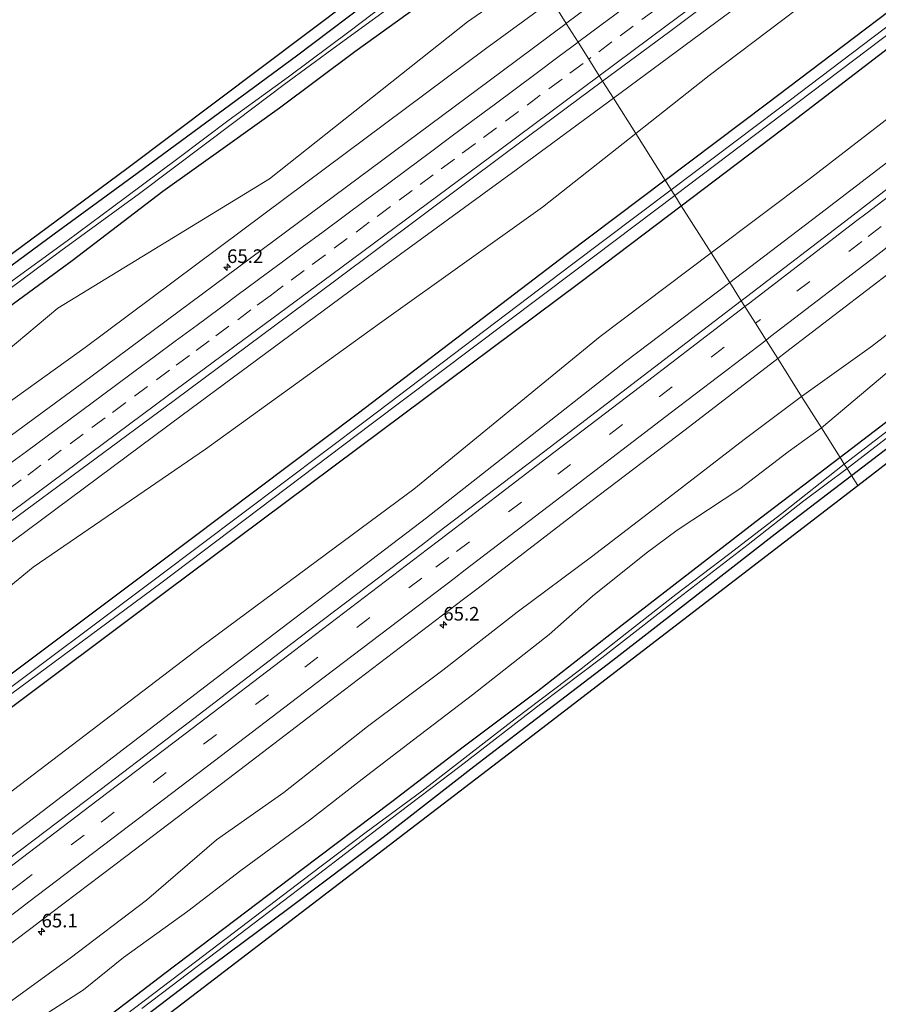
# Model space of a CAD drawing. Units: metres. Extents: x 149994 to 157238, y 488654 to 493750.
# Drawn here: x 155316 to 155474, y 492167 to 492348 of the extents above; entities that cross this region are included whole.
import ezdxf
from ezdxf.enums import TextEntityAlignment as Align

# ---------------------------------------------------------------- set-up
doc = ezdxf.new("R2010")
doc.units = ezdxf.units.M
doc.linetypes.add('VW-3-9_STREEP', pattern=[12, 3, -9])
doc.layers.get('0').update_dxf_attribs({"lineweight": 25})
for name, color, linetype, lineweight in [('B-ME-AM-KILOMETR-S-B1', 7, 'Continuous', 18), ('B-ME-GW-INSTEEKWATERGANG-L-B1', 10, 'Continuous', 25), ('B-ME-GW-KRUINLIJN-L-B1', 93, 'Continuous', 18), ('B-ME-GW-TEENLIJN-L-B1', 93, 'Continuous', 18), ('B-ME-IE-GRASLAND-GV-B6', 93, 'Continuous', 18), ('B-ME-IE-GRONDWERKLIJN-GROND_INGERICHT-GV-B6', 253, 'Continuous', 18), ('B-ME-IE-HULPGEOMETRIE-L-B1', 53, 'Continuous', 18), ('B-ME-KG-KADASTRAAL-OPNAMEDTMGRENS-L-B1', 10, 'Continuous', 25), ('B-ME-OG-WATER-GV-B6', 153, 'Continuous', 18), ('B-ME-VH-VERH_SOORT-BITUMEN-GV-B6', 8, 'IE-TERREINAFSCHEIDING-NATUURLIJK-HOUTWAL', 18), ('B-ME-VW-MARKERING-39STREEP-015-L-B1', 255, 'VW-3-9_STREEP', 18), ('B-ME-VW-MARKERING-STREEP-015-L-B1', 7, 'Continuous', 18)]:
    doc.layers.add(name, color=color, linetype=linetype, lineweight=lineweight)
doc.styles.add('NLCS-ISO', font='NLCS-ISO.TTF')
doc.linetypes.add('IE-TERREINAFSCHEIDING-NATUURLIJK-HOUTWAL', pattern='A,7,-1.5,[67,NLCS.SHX,S=0.75,R=45,X=0,Y=0],-1.5,7,-1.5,[70,NLCS.SHX,S=0.75,R=0,X=0,Y=0],-1.5', length=20)

# ---------------------------------------------------------------- blocks, each defined once
blk = doc.blocks.new('hecto')
for p, q in [((0, 0.625), (-0.625, 0)), ((0, -0.625), (0, 0.625)), ((-0.625, 0), (0.625, 0)), ((0.625, 0), (0, -0.625))]:
    blk.add_line(p, q)

msp = doc.modelspace()

# ---------------------------------------------------------------- linework, layer by layer
at = {"layer": 'B-ME-GW-INSTEEKWATERGANG-L-B1'}
for points in [[(155752.069, 492489.64, -4.641), (155734.684, 492475.876, -4.749), (155722.186, 492465.456, -4.839), (155707.848, 492454.584, -4.812), (155692.241, 492441.97, -4.806), (155676.492, 492429.712, -4.8), (155663.228, 492419.354, -4.737), (155651.228, 492409.984, -4.731), (155637.363, 492399.18, -4.833), (155623.751, 492388.727, -4.827), (155609.255, 492377.167, -4.779), (155596.593, 492367.388, -4.782), (155579.515, 492354.113, -4.788), (155569.316, 492346.395, -4.719), (155558.63, 492338.079, -4.704), (155546.25, 492328.439, -4.689), (155533.393, 492318.752, -4.647), (155524.21, 492311.687, -4.65), (155511.459, 492301.701, -4.713), (155494.617, 492288.755, -4.713), (155479.361, 492277.015, -4.782), (155466.873, 492267.472, -4.885)], [(155434.765, 492318.38, -4.387), (155453.342, 492332.376, -4.471), (155491.916, 492361.684, -4.471), (155529.054, 492390.076, -4.534), (155569.332, 492420.947, -4.6), (155601.445, 492445.6, -4.573), (155621.339, 492460.662, -4.628), (155637.736, 492472.634, -4.84), (155639.906, 492473.09, -4.883), (155640.7, 492472.637, -4.945)], [(155437.727, 492313.685, -4.439), (155458.148, 492329.148, -4.522), (155493.128, 492356.036, -4.673), (155533.966, 492387.14, -4.628), (155571.25, 492415.931, -4.683), (155621.2, 492455.125, -4.761), (155639.937, 492469.315, -4.801), (155641.487, 492471.328, -4.852), (155641.013, 492472.458, -4.969), (155640.7, 492472.637, -4.945)], [(155403.237, 492368.342, -4.396), (155382.856, 492353.048, -4.534), (155367.172, 492341.129, -4.537), (155352.797, 492330.537, -4.582), (155337.045, 492318.931, -4.567), (155322.724, 492308.481, -4.663), (155308.192, 492297.749, -4.669), (155293.168, 492286.604, -4.672), (155275.132, 492273.202, -4.714), (155262.726, 492264.13, -4.714), (155249.988, 492254.851, -4.741), (155236.566, 492245.107, -4.762), (155224.658, 492236.337, -4.792), (155213.711, 492228.441, -4.657), (155200.41, 492218.691, -4.69), (155188.382, 492209.77, -4.72), (155170.62, 492196.883, -4.732), (155160.442, 492189.46, -4.684), (155151.78, 492183.133, -4.588), (155138.936, 492173.555, -4.636), (155122.212, 492161.23, -4.696), (155108.41, 492151.119, -4.706)], [(155111.094, 492146.712, -4.622), (155124.973, 492156.433, -4.591), (155142.555, 492168.654, -4.513), (155160.516, 492182.094, -4.465), (155178.158, 492195.178, -4.471), (155200.768, 492212.082, -4.453), (155219.63, 492225.561, -4.486), (155236.096, 492237.717, -4.489), (155253.784, 492250.591, -4.555), (155267.733, 492260.743, -4.51), (155295.887, 492281.783, -4.528), (155310.885, 492292.585, -4.51), (155325.994, 492303.668, -4.516), (155342.674, 492316.359, -4.543), (155354.557, 492324.858, -4.336), (155364.056, 492331.668, -4.18), (155377.89, 492341.954, -4.174), (155391.555, 492351.909, -4.159), (155406.532, 492363.121, -4.123)], [(155434.765, 492318.38, -4.387), (155416.684, 492304.757, -4.305), (155378.516, 492275.646, -4.479), (155341.262, 492247.567, -4.664), (155307.668, 492222.465, -4.536), (155269.255, 492193.795, -4.745), (155234.864, 492168.427, -4.636), (155230.202, 492166.018, -4.811), (155228.267, 492163.668, -4.859), (155227.861, 492162.522, -4.906)], [(155222.461, 492146.355, -4.373), (155225.596, 492148.389, -4.424), (155228.726, 492151.54, -4.474), (155230.558, 492155.796, -4.333), (155231.968, 492159.069, -4.368), (155233.376, 492161.061, -4.582), (155271.04, 492189.054, -4.718), (155311.382, 492219.124, -4.573), (155343.204, 492242.922, -4.634), (155382.741, 492272.438, -4.553), (155419.108, 492299.587, -4.363), (155437.727, 492313.685, -4.439)], [(155468.942, 492264.216, -4.831), (155486.149, 492277.335, -4.809), (155500.979, 492288.848, -4.821), (155516.453, 492300.661, -4.653), (155529.315, 492310.634, -4.659)], [(155466.873, 492267.472, -4.885), (155452.268, 492256.39, -4.747), (155426.915, 492236.77, -4.663), (155411.445, 492224.658, -4.789), (155397.736, 492214.344, -4.738), (155384.617, 492204.323, -4.765), (155367.984, 492191.746, -4.762), (155353.81, 492181.056, -4.801), (155343.02, 492172.828, -4.825), (155327.172, 492160.742, -4.885), (155312.867, 492149.912, -4.897), (155299.899, 492140.234, -4.936), (155284.571, 492128.901, -4.882), (155272.053, 492119.663, -4.879), (155257.574, 492108.751, -4.843), (155244.814, 492099.317, -4.849), (155232.353, 492089.991, -4.822), (155214.668, 492076.791, -4.789), (155203.338, 492068.134, -4.81), (155190.171, 492058.493, -4.84), (155176.647, 492048.149, -4.846), (155172.759, 492045.226, -4.847)], [(155174.891, 492041.712, -4.997), (155191.127, 492053.791, -4.966), (155208.185, 492066.5, -4.963), (155224.402, 492078.788, -4.942), (155243.603, 492092.997, -4.93), (155259.557, 492104.95, -5.002), (155278.241, 492118.874, -5.005), (155295.535, 492131.893, -5.008), (155315.75, 492146.829, -4.981), (155331.433, 492158.946, -4.981), (155349.255, 492172.536, -4.972), (155365.76, 492184.829, -4.933), (155383.051, 492197.84, -4.903), (155399.703, 492210.8, -4.888), (155411.196, 492219.608, -4.87), (155425.174, 492230.343, -4.894), (155438.343, 492240.557, -4.876), (155454.934, 492253.469, -4.87), (155468.942, 492264.216, -4.831)]]:
    msp.add_polyline3d(points, dxfattribs=at)
at = {"layer": 'B-ME-GW-KRUINLIJN-L-B1'}
for points in [[(155744.73, 492501.087, -2.862), (155730.727, 492489.464, -2.904), (155717.76, 492479.489, -2.982), (155704.761, 492468.835, -3.009), (155692.744, 492459.67, -2.958), (155680.12, 492449.775, -2.949), (155665.866, 492438.544, -2.94), (155651.483, 492427.362, -2.952), (155643.425, 492420.359, -2.958), (155630.452, 492409.876, -2.949), (155617.26, 492399.863, -3.081), (155605.461, 492390.397, -3.114), (155594.64, 492382.658, -3.189), (155582.493, 492372.981, -3.111), (155571.321, 492364.801, -3.03), (155554.857, 492352.576, -2.994), (155543.293, 492344.553, -2.952), (155534.24, 492337.288, -2.916), (155523.315, 492328.068, -2.991), (155507.672, 492315.637, -3.054), (155496.271, 492306.524, -3.102), (155486.018, 492298.199, -3.15), (155472.624, 492287.881, -3.129), (155459.807, 492278.684, -3.223)], [(155425.279, 492333.411, -2.514), (155438.443, 492343.117, -2.527), (155468.905, 492365.688, -2.642), (155500.422, 492388.753, -2.678), (155533.093, 492414.971, -2.555), (155563.596, 492435.74, -2.612), (155599.191, 492459.743, -2.697), (155634.539, 492480.495, -2.552), (155647.993, 492487.737, -2.652), (155662.088, 492495.466, -2.736), (155670.793, 492499.119, -2.877), (155673.364, 492499.617, -2.853), (155674.213, 492498.871, -2.84)], [(155446.608, 492299.61, -2.586), (155464.119, 492312.937, -2.517), (155502.279, 492342.151, -2.498), (155537.76, 492370.681, -2.702), (155579.981, 492402.709, -2.546), (155608.483, 492431.715, -2.701), (155637.332, 492459.174, -2.649), (155655.94, 492477.95, -2.7), (155666.561, 492488.494, -2.759), (155673.897, 492496.878, -2.843), (155674.414, 492498.695, -2.837), (155674.213, 492498.871, -2.84)], [(155413.967, 492351.341, -2.861), (155401.797, 492342.457, -2.959), (155365.044, 492315.013, -2.834), (155328.427, 492287.698, -2.83), (155292.203, 492261.673, -2.95), (155255.617, 492233.998, -2.895), (155222.944, 492210.246, -2.95), (155195.013, 492189.382, -2.941), (155158.76, 492164.392, -3.054), (155121.811, 492136.889, -2.945), (155118.576, 492134.396, -2.957)], [(155129.31, 492116.758, -2.645), (155150.627, 492132.236, -2.664), (155183.784, 492155.959, -2.655), (155216.955, 492179.762, -2.727), (155249.448, 492203.89, -2.6), (155282.309, 492227.928, -2.562), (155315.396, 492252.355, -2.568), (155346.186, 492275.263, -2.487), (155376.767, 492297.908, -2.451), (155407.461, 492320.274, -2.496), (155425.279, 492333.411, -2.514)], [(155446.608, 492299.61, -2.586), (155427.53, 492285.091, -2.662), (155390.998, 492256.442, -2.527), (155354.285, 492228.414, -2.645), (155317.642, 492200.359, -2.65), (155282.515, 492174.124, -2.607), (155251.572, 492150.948, -2.725), (155241.51, 492143.396, -2.684), (155206.806, 492117.719, -2.731), (155171.405, 492091.378, -2.652), (155153.016, 492077.715, -2.675)], [(155459.807, 492278.684, -3.223), (155449.288, 492270.812, -3.091), (155435.415, 492260.095, -3.103), (155421.295, 492249.26, -3.106), (155407.628, 492239.136, -3.115), (155393.979, 492228.518, -3.121), (155380.171, 492218.132, -3.091), (155364.813, 492206.019, -3.148), (155352.475, 492197.357, -3.208), (155339.63, 492186.314, -3.28), (155325.658, 492175.659, -3.319), (155313.811, 492167.021, -3.31), (155301.45, 492157.946, -3.301), (155288.245, 492147.433, -3.304), (155276.873, 492139.978, -3.304), (155264.936, 492131.26, -3.292), (155248.797, 492119.201, -3.259), (155235.045, 492109.1, -3.226), (155224.376, 492101.067, -3.223), (155206.449, 492086.39, -3.19), (155192.397, 492076.449, -3.244), (155175.507, 492064.944, -3.22), (155165.048, 492057.914, -3.029)]]:
    msp.add_polyline3d(points, dxfattribs=at)
at = {"layer": 'B-ME-GW-TEENLIJN-L-B1'}
for points in [[(155443.193, 492305.021, -4.05), (155461.449, 492318.766, -4.083), (155496.828, 492346.104, -4.037), (155534.981, 492376.463, -4.366), (155574.833, 492408.1, -4.515), (155605.515, 492437.112, -4.449), (155629.434, 492458.978, -4.33), (155642.909, 492471.9, -4.627), (155650.412, 492478.674, -4.519), (155662.37, 492488.635, -3.954), (155667.374, 492493.18, -3.54), (155666.477, 492492.815, -3.573)], [(155429.376, 492326.92, -3.883), (155442.844, 492337.576, -3.805), (155472.626, 492360.17, -3.862), (155504.259, 492384.241, -3.84), (155535.754, 492411.168, -3.661), (155566.849, 492431.29, -4.07), (155601.179, 492455.227, -4.13), (155638.65, 492477.486, -4.454), (155658.713, 492489.654, -3.859), (155666.477, 492492.815, -3.573)], [(155463.429, 492272.937, -4.396), (155477.726, 492285.003, -4.332), (155490.559, 492294.9, -4.305), (155502.271, 492304.252, -4.296), (155513.007, 492312.759, -4.212), (155523.499, 492319.384, -4.233), (155533.103, 492326.835, -4.284), (155545.917, 492337.033, -4.233), (155556.073, 492344.745, -4.224), (155566.425, 492353.651, -4.161), (155577.901, 492361.988, -4.263), (155591.553, 492372.495, -4.11), (155602.315, 492381.691, -4.245), (155615.134, 492391.351, -4.272), (155622.272, 492397.424, -4.221), (155628.929, 492403.067, -4.242), (155644.467, 492415.494, -4.188), (155655.919, 492423.493, -4.182), (155667.16, 492432.441, -4.206), (155678.587, 492441.516, -4.272), (155688.891, 492448.971, -4.386)], [(155410.985, 492356.079, -3.392), (155398.502, 492347.407, -3.569), (155362.19, 492318.65, -3.375), (155323.374, 492294.878, -4.046), (155289.235, 492266.261, -3.842), (155250.101, 492240.663, -4.221), (155220.056, 492214.839, -3.731), (155190.028, 492197.961, -4.275), (155155.229, 492168.489, -3.811), (155116.614, 492143.693, -4.257), (155114.095, 492141.772, -4.232)], [(155429.376, 492326.92, -3.883), (155412.284, 492313.396, -3.983), (155382.385, 492292.092, -3.741), (155350.45, 492269.045, -3.796), (155318.874, 492247.411, -3.76), (155286.804, 492221.114, -4.322), (155254.083, 492197.88, -4.049), (155220.067, 492175.202, -3.813), (155186.797, 492152.562, -3.624), (155153.544, 492127.459, -3.687), (155132.226, 492111.994, -3.673)], [(155149.985, 492082.704, -3.903), (155168.167, 492096.088, -3.864), (155203.833, 492122.872, -3.846), (155239.131, 492148.979, -4.054), (155249.651, 492154.685, -3.828), (155278.261, 492178.817, -4.101), (155315.286, 492206.519, -4.092), (155349.829, 492232.889, -4.169), (155388.667, 492261.722, -3.835), (155422.873, 492289.722, -4.013), (155443.193, 492305.021, -4.05)], [(155318.806, 492163.835, -4.54), (155328.084, 492169.836, -4.507), (155335.424, 492175.765, -4.558), (155347.221, 492184.287, -4.603), (155356.961, 492191.75, -4.579), (155369.526, 492200.972, -4.513), (155379.227, 492208.476, -4.534), (155388.592, 492215.722, -4.531), (155399.462, 492223.965, -4.504), (155413.523, 492235.045, -4.474), (155421.458, 492242.038, -4.42), (155431.273, 492249.968, -4.435), (155436.968, 492254.153, -4.477), (155448.445, 492261.772, -4.546), (155457.362, 492268.528, -4.492), (155463.429, 492272.937, -4.396)]]:
    msp.add_polyline3d(points, dxfattribs=at)
at = {"layer": 'B-ME-IE-GRASLAND-GV-B6'}
for points in [[(155703.878, 492564.899, -2.711), (155701.065, 492562.715, -2.717), (155664.21, 492534.505, -2.675), (155627.251, 492506.14, -2.67), (155591.543, 492478.92, -2.689), (155556.791, 492452.59, -2.667), (155520.795, 492425.242, -2.679), (155482.044, 492396.014, -2.672), (155443.493, 492367.199, -2.616), (155416.728, 492347.217, -2.612), (155416.619, 492347.136, -2.612), (155413.967, 492351.341, -2.861), (155420.73, 492356.277, -2.806), (155442.639, 492372.834, -2.801), (155463.501, 492388.14, -2.826), (155499.692, 492415.632, -2.872), (155536.317, 492443.245, -2.871), (155571.523, 492469.297, -2.893), (155607.873, 492497.901, -2.952), (155645.254, 492526.338, -2.868), (155683.055, 492555.588, -2.763), (155701.164, 492569.137, -2.822), (155703.878, 492564.899, -2.711)], [(155425.279, 492333.411, -2.514), (155423.308, 492336.534, -2.291), (155435.604, 492345.664, -2.275), (155466.789, 492369.108, -2.35), (155497.372, 492392.122, -2.386), (155530.18, 492416.758, -2.349), (155560.835, 492439.9, -2.363), (155562.394, 492437.843, -2.498), (155599.296, 492462.597, -2.397), (155634.589, 492483.202, -2.462), (155659.473, 492497.844, -2.579), (155676.819, 492507.986, -2.715), (155705.151, 492524.362, -2.791)], [(155529.315, 492310.634, -4.659), (155516.453, 492300.661, -4.653), (155500.979, 492288.848, -4.821), (155486.149, 492277.335, -4.809), (155468.942, 492264.216, -4.831), (155468.149, 492265.472, -6.079), (155482.056, 492276.182, -6.078), (155497.752, 492288.189, -6.078), (155516.82, 492302.93, -6.078), (155530.008, 492313.148, -6.078), (155547.113, 492326.218, -6.078), (155562.889, 492338.391, -6.078), (155581.229, 492352.359, -6.078), (155597.294, 492364.853, -6.078), (155614.832, 492378.552, -6.078), (155632.674, 492392.277, -6.078), (155649.794, 492405.857, -6.078), (155668.546, 492420.409, -6.078), (155686.88, 492434.939, -6.078)], [(155500.422, 492388.753, -2.678), (155468.905, 492365.688, -2.642), (155438.443, 492343.117, -2.527), (155425.279, 492333.411, -2.514)], [(155438.443, 492343.117, -2.527), (155468.905, 492365.688, -2.642), (155500.422, 492388.753, -2.678)], [(155504.259, 492384.241, -3.84), (155472.626, 492360.17, -3.862), (155442.844, 492337.576, -3.805), (155429.376, 492326.92, -3.883), (155425.279, 492333.411, -2.514), (155438.443, 492343.117, -2.527)], [(155491.916, 492361.684, -4.471), (155453.342, 492332.376, -4.471), (155434.765, 492318.38, -4.387), (155429.376, 492326.92, -3.883), (155442.844, 492337.576, -3.805), (155472.626, 492360.17, -3.862), (155504.259, 492384.241, -3.84)], [(155122.212, 492161.23, -4.696), (155138.936, 492173.555, -4.636), (155151.78, 492183.133, -4.588), (155160.442, 492189.46, -4.684), (155170.62, 492196.883, -4.732), (155188.382, 492209.77, -4.72), (155200.41, 492218.691, -4.69), (155213.711, 492228.441, -4.657), (155224.658, 492236.337, -4.792), (155236.566, 492245.107, -4.762), (155249.988, 492254.851, -4.741), (155262.726, 492264.13, -4.714), (155275.132, 492273.202, -4.714), (155293.168, 492286.604, -4.672), (155308.192, 492297.749, -4.669), (155322.724, 492308.481, -4.663), (155337.045, 492318.931, -4.567), (155352.797, 492330.537, -4.582), (155367.172, 492341.129, -4.537), (155382.856, 492353.048, -4.534), (155403.237, 492368.342, -4.396)], [(155403.237, 492368.342, -4.396), (155404.432, 492366.449, -6.247), (155398.173, 492361.589, -6.247), (155386.842, 492353.313, -6.247), (155377.009, 492345.745, -6.247), (155365.696, 492337.346, -6.247), (155354.813, 492329.439, -6.247), (155345.38, 492322.34, -6.247), (155335.811, 492315.219, -6.247), (155325.098, 492307.252, -6.247), (155313.22, 492298.62, -6.247), (155301.573, 492289.993, -6.247), (155291.656, 492282.756, -6.247), (155279.094, 492273.32, -6.247), (155265.516, 492263.544, -6.247), (155253.767, 492254.823, -6.247), (155245.227, 492248.356, -6.247), (155235.691, 492241.576, -6.247), (155223.003, 492232.372, -6.247)], [(155127.895, 492161.595, -6.247), (155145.069, 492174.012, -6.247), (155162.809, 492186.998, -6.247), (155175.004, 492195.897, -6.247), (155187.746, 492205.352, -6.247), (155200.244, 492214.622, -6.247), (155212.937, 492223.902, -6.247), (155230.218, 492236.456, -6.247), (155243.994, 492246.384, -6.247), (155259.702, 492257.875, -6.247), (155272.622, 492267.387, -6.247), (155290.676, 492280.958, -6.247), (155304.795, 492291.213, -6.247), (155323.941, 492305.439, -6.247), (155338.357, 492315.905, -6.247), (155356.156, 492329.327, -6.247), (155364.884, 492335.913, -6.247), (155374.539, 492343.048, -6.247), (155388.195, 492353.01, -6.247), (155399.135, 492361.122, -6.247), (155405.021, 492365.515, -6.247), (155406.532, 492363.121, -4.123)], [(155124.973, 492156.433, -4.591), (155142.555, 492168.654, -4.513), (155160.516, 492182.094, -4.465), (155178.158, 492195.178, -4.471), (155200.768, 492212.082, -4.453), (155219.63, 492225.561, -4.486), (155236.096, 492237.717, -4.489), (155253.784, 492250.591, -4.555), (155267.733, 492260.743, -4.51), (155295.887, 492281.783, -4.528), (155310.885, 492292.585, -4.51), (155325.994, 492303.668, -4.516), (155342.674, 492316.359, -4.543), (155354.557, 492324.858, -4.336), (155364.056, 492331.668, -4.18), (155377.89, 492341.954, -4.174), (155391.555, 492351.909, -4.159), (155406.532, 492363.121, -4.123), (155410.985, 492356.079, -3.392)], [(155406.532, 492363.121, -4.123), (155391.555, 492351.909, -4.159), (155377.89, 492341.954, -4.174), (155364.056, 492331.668, -4.18), (155354.557, 492324.858, -4.336), (155342.674, 492316.359, -4.543), (155325.994, 492303.668, -4.516), (155310.885, 492292.585, -4.51), (155295.887, 492281.783, -4.528), (155267.733, 492260.743, -4.51), (155253.784, 492250.591, -4.555), (155236.096, 492237.717, -4.489), (155219.63, 492225.561, -4.486), (155200.768, 492212.082, -4.453), (155178.158, 492195.178, -4.471), (155160.516, 492182.094, -4.465), (155142.555, 492168.654, -4.513), (155124.973, 492156.433, -4.591)], [(155492.389, 492359.394, -5.617), (155455.507, 492331.394, -5.66), (155435.883, 492316.609, -5.666), (155434.765, 492318.38, -4.387), (155453.342, 492332.376, -4.471), (155491.916, 492361.684, -4.471)], [(155436.524, 492315.591, -5.686), (155456.339, 492330.538, -5.716), (155492.666, 492358.07, -5.66)], [(155116.614, 492143.693, -4.257), (155155.229, 492168.489, -3.811), (155190.028, 492197.961, -4.275), (155220.056, 492214.839, -3.731), (155250.101, 492240.663, -4.221), (155289.235, 492266.261, -3.842), (155323.374, 492294.878, -4.046), (155362.19, 492318.65, -3.375), (155398.502, 492347.407, -3.569), (155410.985, 492356.079, -3.392), (155413.967, 492351.341, -2.861), (155401.797, 492342.457, -2.959), (155365.044, 492315.013, -2.834), (155328.427, 492287.698, -2.83), (155292.203, 492261.673, -2.95), (155255.617, 492233.998, -2.895), (155222.944, 492210.246, -2.95), (155195.013, 492189.382, -2.941), (155158.76, 492164.392, -3.054), (155121.811, 492136.889, -2.945), (155118.576, 492134.396, -2.957), (155114.095, 492141.772, -4.232), (155116.614, 492143.693, -4.257)], [(155410.985, 492356.079, -3.392), (155398.502, 492347.407, -3.569), (155362.19, 492318.65, -3.375), (155323.374, 492294.878, -4.046), (155289.235, 492266.261, -3.842), (155250.101, 492240.663, -4.221), (155220.056, 492214.839, -3.731), (155190.028, 492197.961, -4.275), (155155.229, 492168.489, -3.811), (155116.614, 492143.693, -4.257)], [(155493.128, 492356.036, -4.673), (155458.148, 492329.148, -4.522), (155437.727, 492313.685, -4.439), (155436.524, 492315.591, -5.686)], [(155458.148, 492329.148, -4.522), (155493.128, 492356.036, -4.673)], [(155416.619, 492347.136, -2.612), (155404.911, 492338.395, -2.61), (155367.555, 492310.637, -2.643), (155327.811, 492281.096, -2.592), (155290.209, 492253.477, -2.617), (155248.268, 492222.661, -2.623), (155211.128, 492195.522, -2.712), (155172.942, 492167.706, -2.729), (155135.237, 492140.345, -2.746), (155121.132, 492130.189, -2.748), (155118.576, 492134.396, -2.957), (155121.811, 492136.889, -2.945), (155158.76, 492164.392, -3.054), (155195.013, 492189.382, -2.941), (155222.944, 492210.246, -2.95), (155255.617, 492233.998, -2.895), (155292.203, 492261.673, -2.95), (155328.427, 492287.698, -2.83), (155365.044, 492315.013, -2.834), (155401.797, 492342.457, -2.959), (155413.967, 492351.341, -2.861), (155416.619, 492347.136, -2.612)], [(155496.828, 492346.104, -4.037), (155461.449, 492318.766, -4.083), (155443.193, 492305.021, -4.05), (155437.727, 492313.685, -4.439), (155458.148, 492329.148, -4.522)], [(155502.279, 492342.151, -2.498), (155464.119, 492312.937, -2.517), (155446.608, 492299.61, -2.586), (155443.193, 492305.021, -4.05), (155461.449, 492318.766, -4.083), (155496.828, 492346.104, -4.037)], [(155490.993, 492328.704, -2.213), (155471.691, 492313.878, -2.191), (155468.68, 492311.548, -2.19), (155449.667, 492296.945, -2.188), (155448.738, 492296.234, -2.189), (155446.608, 492299.61, -2.586), (155464.119, 492312.937, -2.517), (155502.279, 492342.151, -2.498)], [(155127.688, 492119.41, -2.451), (155148.936, 492134.709, -2.459), (155181.257, 492158.172, -2.447), (155214.782, 492182.538, -2.445), (155247.541, 492206.51, -2.359), (155280.384, 492230.548, -2.333), (155313.321, 492254.732, -2.328), (155344.704, 492277.988, -2.296), (155374.38, 492300.059, -2.322), (155405.436, 492323.262, -2.314), (155423.308, 492336.534, -2.291), (155425.279, 492333.411, -2.514), (155407.461, 492320.274, -2.496), (155376.767, 492297.908, -2.451), (155346.186, 492275.263, -2.487), (155315.396, 492252.355, -2.568), (155282.309, 492227.928, -2.562), (155249.448, 492203.89, -2.6), (155216.955, 492179.762, -2.727), (155183.784, 492155.959, -2.655), (155150.627, 492132.236, -2.664), (155129.31, 492116.758, -2.645), (155127.688, 492119.41, -2.451)], [(155429.376, 492326.92, -3.883), (155412.284, 492313.396, -3.983), (155382.385, 492292.092, -3.741), (155350.45, 492269.045, -3.796), (155318.874, 492247.411, -3.76), (155286.804, 492221.114, -4.322), (155254.083, 492197.88, -4.049), (155220.067, 492175.202, -3.813), (155186.797, 492152.562, -3.624), (155153.544, 492127.459, -3.687), (155132.226, 492111.994, -3.673), (155129.31, 492116.758, -2.645), (155150.627, 492132.236, -2.664), (155183.784, 492155.959, -2.655), (155216.955, 492179.762, -2.727), (155249.448, 492203.89, -2.6), (155282.309, 492227.928, -2.562), (155315.396, 492252.355, -2.568), (155346.186, 492275.263, -2.487), (155376.767, 492297.908, -2.451), (155407.461, 492320.274, -2.496), (155425.279, 492333.411, -2.514), (155429.376, 492326.92, -3.883)], [(155186.797, 492152.562, -3.624), (155220.067, 492175.202, -3.813), (155254.083, 492197.88, -4.049), (155286.804, 492221.114, -4.322), (155318.874, 492247.411, -3.76), (155350.45, 492269.045, -3.796), (155382.385, 492292.092, -3.741), (155412.284, 492313.396, -3.983), (155429.376, 492326.92, -3.883), (155434.765, 492318.38, -4.387)], [(155230.202, 492166.018, -4.811), (155234.864, 492168.427, -4.636), (155269.255, 492193.795, -4.745), (155307.668, 492222.465, -4.536), (155341.262, 492247.567, -4.664), (155378.516, 492275.646, -4.479), (155416.684, 492304.757, -4.305), (155434.765, 492318.38, -4.387), (155435.883, 492316.609, -5.666)], [(155434.765, 492318.38, -4.387), (155416.684, 492304.757, -4.305), (155378.516, 492275.646, -4.479), (155341.262, 492247.567, -4.664), (155307.668, 492222.465, -4.536), (155269.255, 492193.795, -4.745), (155234.864, 492168.427, -4.636), (155230.202, 492166.018, -4.811)], [(155435.883, 492316.609, -5.666), (155417.624, 492302.854, -5.672), (155379.979, 492274.34, -5.669), (155341.81, 492245.595, -5.718), (155309.261, 492221.303, -5.693), (155269.747, 492191.969, -5.676), (155234.183, 492165.844, -5.769)], [(155436.524, 492315.591, -5.686), (155437.727, 492313.685, -4.439), (155419.108, 492299.587, -4.363), (155382.741, 492272.438, -4.553), (155343.204, 492242.922, -4.634), (155311.382, 492219.124, -4.573), (155271.04, 492189.054, -4.718), (155233.376, 492161.061, -4.582)], [(155234.85, 492164.341, -5.77), (155270.046, 492190.535, -5.699), (155309.922, 492220.515, -5.657), (155342.273, 492244.434, -5.665), (155380.875, 492273.634, -5.683), (155418.121, 492301.708, -5.658), (155436.524, 492315.591, -5.686)], [(155233.376, 492161.061, -4.582), (155271.04, 492189.054, -4.718), (155311.382, 492219.124, -4.573), (155343.204, 492242.922, -4.634), (155382.741, 492272.438, -4.553), (155419.108, 492299.587, -4.363), (155437.727, 492313.685, -4.439), (155443.193, 492305.021, -4.05)], [(155149.985, 492082.704, -3.903), (155168.167, 492096.088, -3.864), (155203.833, 492122.872, -3.846), (155239.131, 492148.979, -4.054), (155249.651, 492154.685, -3.828), (155278.261, 492178.817, -4.101), (155315.286, 492206.519, -4.092), (155349.829, 492232.889, -4.169), (155388.667, 492261.722, -3.835), (155422.873, 492289.722, -4.013), (155443.193, 492305.021, -4.05), (155446.608, 492299.61, -2.586), (155427.53, 492285.091, -2.662), (155390.998, 492256.442, -2.527), (155354.285, 492228.414, -2.645), (155317.642, 492200.359, -2.65), (155282.515, 492174.124, -2.607), (155251.572, 492150.948, -2.725), (155241.51, 492143.396, -2.684), (155206.806, 492117.719, -2.731), (155171.405, 492091.378, -2.652), (155153.016, 492077.715, -2.675), (155149.985, 492082.704, -3.903)], [(155443.193, 492305.021, -4.05), (155422.873, 492289.722, -4.013), (155388.667, 492261.722, -3.835), (155349.829, 492232.889, -4.169), (155315.286, 492206.519, -4.092), (155278.261, 492178.817, -4.101), (155249.651, 492154.685, -3.828)], [(155486.018, 492298.199, -3.15), (155472.624, 492287.881, -3.129), (155459.807, 492278.684, -3.223), (155455.421, 492285.643, -2.556), (155456.85, 492286.739, -2.552), (155476.651, 492301.911, -2.558)], [(155251.572, 492150.948, -2.725), (155282.515, 492174.124, -2.607), (155317.642, 492200.359, -2.65), (155354.285, 492228.414, -2.645), (155390.998, 492256.442, -2.527), (155427.53, 492285.091, -2.662), (155446.608, 492299.61, -2.586), (155448.738, 492296.234, -2.189), (155430.753, 492282.473, -2.217), (155412.443, 492268.501, -2.27), (155393.107, 492253.736, -2.261), (155390.298, 492251.541, -2.257), (155366.086, 492233.187, -2.306), (155347.302, 492218.851, -2.348), (155328.595, 492204.589, -2.355), (155313.811, 492193.385, -2.354), (155311.202, 492191.373, -2.382), (155291.02, 492176.157, -2.376), (155272.193, 492161.928, -2.394)], [(155477.726, 492285.003, -4.332), (155463.429, 492272.937, -4.396), (155459.807, 492278.684, -3.223), (155472.624, 492287.881, -3.129), (155486.018, 492298.199, -3.15)], [(155298.225, 492165.845, -2.715), (155318.674, 492181.297, -2.701), (155320.024, 492182.343, -2.692), (155335.883, 492194.337, -2.679), (155354.671, 492208.638, -2.697), (155373.394, 492222.93, -2.668), (155397.784, 492241.533, -2.625), (155400.459, 492243.561, -2.594), (155419.636, 492258.243, -2.618), (155438.426, 492272.601, -2.605), (155455.421, 492285.643, -2.556), (155459.807, 492278.684, -3.223), (155449.288, 492270.812, -3.091), (155435.415, 492260.095, -3.103), (155421.295, 492249.26, -3.106), (155407.628, 492239.136, -3.115), (155393.979, 492228.518, -3.121), (155380.171, 492218.132, -3.091), (155364.813, 492206.019, -3.148), (155352.475, 492197.357, -3.208), (155339.63, 492186.314, -3.28), (155325.658, 492175.659, -3.319), (155313.811, 492167.021, -3.31)], [(155479.361, 492277.015, -4.782), (155466.873, 492267.472, -4.885), (155463.429, 492272.937, -4.396), (155477.726, 492285.003, -4.332)], [(155313.811, 492167.021, -3.31), (155325.658, 492175.659, -3.319), (155339.63, 492186.314, -3.28), (155352.475, 492197.357, -3.208), (155364.813, 492206.019, -3.148), (155380.171, 492218.132, -3.091), (155393.979, 492228.518, -3.121), (155407.628, 492239.136, -3.115), (155421.295, 492249.26, -3.106), (155435.415, 492260.095, -3.103), (155449.288, 492270.812, -3.091), (155459.807, 492278.684, -3.223), (155463.429, 492272.937, -4.396)], [(155476.748, 492273.299, -6.078), (155467.634, 492266.264, -6.079), (155466.873, 492267.472, -4.885), (155479.361, 492277.015, -4.782)], [(155463.429, 492272.937, -4.396), (155457.362, 492268.528, -4.492), (155448.445, 492261.772, -4.546), (155436.968, 492254.153, -4.477), (155431.273, 492249.968, -4.435), (155421.458, 492242.038, -4.42), (155413.523, 492235.045, -4.474), (155399.462, 492223.965, -4.504), (155388.592, 492215.722, -4.531), (155379.227, 492208.476, -4.534), (155369.526, 492200.972, -4.513), (155356.961, 492191.75, -4.579), (155347.221, 492184.287, -4.603), (155335.424, 492175.765, -4.558), (155328.084, 492169.836, -4.507), (155318.806, 492163.835, -4.54)], [(155318.806, 492163.835, -4.54), (155328.084, 492169.836, -4.507), (155335.424, 492175.765, -4.558), (155347.221, 492184.287, -4.603), (155356.961, 492191.75, -4.579), (155369.526, 492200.972, -4.513), (155379.227, 492208.476, -4.534), (155388.592, 492215.722, -4.531), (155399.462, 492223.965, -4.504), (155413.523, 492235.045, -4.474), (155421.458, 492242.038, -4.42), (155431.273, 492249.968, -4.435), (155436.968, 492254.153, -4.477), (155448.445, 492261.772, -4.546), (155457.362, 492268.528, -4.492), (155463.429, 492272.937, -4.396), (155466.873, 492267.472, -4.885)], [(155327.172, 492160.742, -4.885), (155343.02, 492172.828, -4.825), (155353.81, 492181.056, -4.801), (155367.984, 492191.746, -4.762), (155384.617, 492204.323, -4.765), (155397.736, 492214.344, -4.738), (155411.445, 492224.658, -4.789), (155426.915, 492236.77, -4.663), (155452.268, 492256.39, -4.747), (155466.873, 492267.472, -4.885), (155467.634, 492266.264, -6.079)], [(155466.873, 492267.472, -4.885), (155452.268, 492256.39, -4.747), (155426.915, 492236.77, -4.663), (155411.445, 492224.658, -4.789), (155397.736, 492214.344, -4.738), (155384.617, 492204.323, -4.765), (155367.984, 492191.746, -4.762), (155353.81, 492181.056, -4.801), (155343.02, 492172.828, -4.825), (155327.172, 492160.742, -4.885)], [(155467.634, 492266.264, -6.079), (155456.15, 492257.226, -6.079), (155446.383, 492249.689, -6.079), (155436.729, 492242.361, -6.079), (155427.758, 492235.355, -6.079), (155419.091, 492228.476, -6.079), (155407.239, 492219.573, -6.079), (155401.01, 492214.731, -6.079), (155390.162, 492206.316, -6.079), (155379.968, 492198.764, -6.079), (155369.673, 492190.99, -6.079), (155357.062, 492181.396, -6.079), (155345.827, 492172.861, -6.079), (155334.175, 492163.982, -6.079)], [(155468.942, 492264.216, -4.831), (155454.934, 492253.469, -4.87), (155438.343, 492240.557, -4.876), (155425.174, 492230.343, -4.894), (155411.196, 492219.608, -4.87), (155399.703, 492210.8, -4.888), (155383.051, 492197.84, -4.903), (155365.76, 492184.829, -4.933), (155349.255, 492172.536, -4.972), (155331.433, 492158.946, -4.981)], [(155338.822, 492166.425, -6.079), (155352.494, 492176.806, -6.079), (155370.147, 492190.251, -6.079), (155384.194, 492201.035, -6.079), (155397.114, 492210.803, -6.079), (155411.954, 492222.292, -6.079), (155423.165, 492230.768, -6.079), (155436.465, 492241.127, -6.079), (155449.977, 492251.558, -6.079), (155459.995, 492259.398, -6.079), (155468.149, 492265.472, -6.079), (155468.942, 492264.216, -4.831)]]:
    msp.add_polyline3d(points, dxfattribs=at)
at = {"layer": 'B-ME-IE-GRONDWERKLIJN-GROND_INGERICHT-GV-B6'}
for points in [[(155107.661, 492152.36, -4.794), (155174.492, 492202.06, -4.654), (155260.586, 492264.649, -4.543), (155336.049, 492320.442, -4.477), (155402.089, 492370.162, -4.384), (155403.237, 492368.342, -4.396)], [(155403.237, 492368.342, -4.396), (155382.856, 492353.048, -4.534), (155367.172, 492341.129, -4.537), (155352.797, 492330.537, -4.582), (155337.045, 492318.931, -4.567), (155322.724, 492308.481, -4.663), (155308.192, 492297.749, -4.669), (155293.168, 492286.604, -4.672), (155275.132, 492273.202, -4.714), (155262.726, 492264.13, -4.714), (155249.988, 492254.851, -4.741), (155236.566, 492245.107, -4.762), (155224.658, 492236.337, -4.792), (155213.711, 492228.441, -4.657), (155200.41, 492218.691, -4.69), (155188.382, 492209.77, -4.72), (155170.62, 492196.883, -4.732), (155160.442, 492189.46, -4.684), (155151.78, 492183.133, -4.588), (155138.936, 492173.555, -4.636), (155122.212, 492161.23, -4.696)], [(155529.315, 492310.634, -4.659), (155530.41, 492308.806, -4.545), (155515.831, 492297.729, -4.707), (155470.112, 492262.361, -4.774), (155468.942, 492264.216, -4.831), (155486.149, 492277.335, -4.809), (155500.979, 492288.848, -4.821), (155516.453, 492300.661, -4.653), (155529.315, 492310.634, -4.659)], [(155468.942, 492264.216, -4.831), (155470.112, 492262.361, -4.774), (155407.089, 492213.917, -4.816), (155331.017, 492155.722, -4.846)], [(155331.433, 492158.946, -4.981), (155349.255, 492172.536, -4.972), (155365.76, 492184.829, -4.933), (155383.051, 492197.84, -4.903), (155399.703, 492210.8, -4.888), (155411.196, 492219.608, -4.87), (155425.174, 492230.343, -4.894), (155438.343, 492240.557, -4.876), (155454.934, 492253.469, -4.87), (155468.942, 492264.216, -4.831)]]:
    msp.add_polyline3d(points, dxfattribs=at)
at = {"layer": 'B-ME-IE-HULPGEOMETRIE-L-B1'}
msp.add_polyline3d([(155470.112, 492262.361, -4.774), (155468.942, 492264.216, -4.831), (155468.149, 492265.472, -6.079), (155467.634, 492266.264, -6.079), (155466.873, 492267.472, -4.885), (155463.429, 492272.937, -4.396), (155459.807, 492278.684, -3.223), (155455.421, 492285.643, -2.556), (155453.275, 492289.045, -2.45), (155451.326, 492292.133, -2.341), (155449.399, 492295.187, -2.252), (155448.738, 492296.234, -2.189), (155446.608, 492299.61, -2.586), (155443.193, 492305.021, -4.05), (155437.727, 492313.685, -4.439), (155436.524, 492315.591, -5.686), (155435.883, 492316.609, -5.666), (155434.765, 492318.38, -4.387), (155429.376, 492326.92, -3.883), (155425.279, 492333.411, -2.514), (155423.308, 492336.534, -2.291), (155422.691, 492337.512, -2.312), (155420.7628, 492340.5679, -2.5372), (155418.7979, 492343.682, -2.6219), (155416.619, 492347.136, -2.612), (155413.967, 492351.341, -2.861)], dxfattribs=at)
at = {"layer": 'B-ME-KG-KADASTRAAL-OPNAMEDTMGRENS-L-B1'}
for points in [[(155470.112, 492262.361, -4.774), (155515.831, 492297.729, -4.707), (155530.41, 492308.806, -4.545), (155559.701, 492331.571, -4.551), (155586.213, 492351.952, -4.524), (155622.439, 492379.752, -4.614), (155663.524, 492412.181, -4.629), (155698.878, 492439.997, -4.605), (155735.881, 492468.977, -4.668), (155755.375, 492484.45, -4.761)], [(155402.089, 492370.162, -4.384), (155336.049, 492320.442, -4.477), (155260.586, 492264.649, -4.543), (155174.492, 492202.06, -4.654), (155107.661, 492152.36, -4.794)], [(155175.734, 492040.324, -4.881), (155237.185, 492085.332, -4.855), (155331.017, 492155.722, -4.846), (155407.089, 492213.917, -4.816), (155470.112, 492262.361, -4.774)]]:
    msp.add_polyline3d(points, dxfattribs=at)
at = {"layer": 'B-ME-OG-WATER-GV-B6'}
for points in [[(155436.524, 492315.591, -5.686), (155435.883, 492316.609, -5.666), (155455.507, 492331.394, -5.66), (155492.389, 492359.394, -5.617), (155530.684, 492388.818, -5.61), (155570.052, 492418.891, -5.652), (155602.861, 492444.247, -5.629), (155622.206, 492459.169, -5.61), (155638.022, 492471.575, -5.559), (155638.885, 492471.782, -5.523), (155639.339, 492471.167, -5.578), (155639.296, 492470.931, -5.559), (155620.387, 492456.286, -5.59), (155603.813, 492443.514, -5.706), (155570.346, 492417.6, -5.627), (155531.877, 492388.173, -5.665), (155492.666, 492358.07, -5.66), (155456.339, 492330.538, -5.716), (155436.524, 492315.591, -5.686)], [(155405.021, 492365.515, -6.247), (155399.135, 492361.122, -6.247), (155388.195, 492353.01, -6.247), (155374.539, 492343.048, -6.247), (155364.884, 492335.913, -6.247), (155356.156, 492329.327, -6.247), (155338.357, 492315.905, -6.247), (155323.941, 492305.439, -6.247), (155304.795, 492291.213, -6.247), (155290.676, 492280.958, -6.247), (155272.622, 492267.387, -6.247), (155259.702, 492257.875, -6.247), (155243.994, 492246.384, -6.247), (155230.218, 492236.456, -6.247), (155212.937, 492223.902, -6.247), (155200.244, 492214.622, -6.247), (155187.746, 492205.352, -6.247), (155175.004, 492195.897, -6.247), (155162.809, 492186.998, -6.247), (155145.069, 492174.012, -6.247), (155127.895, 492161.595, -6.247)], [(155223.003, 492232.372, -6.247), (155235.691, 492241.576, -6.247), (155245.227, 492248.356, -6.247), (155253.767, 492254.823, -6.247), (155265.516, 492263.544, -6.247), (155279.094, 492273.32, -6.247), (155291.656, 492282.756, -6.247), (155301.573, 492289.993, -6.247), (155313.22, 492298.62, -6.247), (155325.098, 492307.252, -6.247), (155335.811, 492315.219, -6.247), (155345.38, 492322.34, -6.247), (155354.813, 492329.439, -6.247), (155365.696, 492337.346, -6.247), (155377.009, 492345.745, -6.247), (155386.842, 492353.313, -6.247), (155398.173, 492361.589, -6.247), (155404.432, 492366.449, -6.247), (155405.021, 492365.515, -6.247)], [(155234.183, 492165.844, -5.769), (155269.747, 492191.969, -5.676), (155309.261, 492221.303, -5.693), (155341.81, 492245.595, -5.718), (155379.979, 492274.34, -5.669), (155417.624, 492302.854, -5.672), (155435.883, 492316.609, -5.666), (155436.524, 492315.591, -5.686)], [(155436.524, 492315.591, -5.686), (155418.121, 492301.708, -5.658), (155380.875, 492273.634, -5.683), (155342.273, 492244.434, -5.665), (155309.922, 492220.515, -5.657), (155270.046, 492190.535, -5.699), (155234.85, 492164.341, -5.77)], [(155482.056, 492276.182, -6.078), (155468.149, 492265.472, -6.079), (155467.634, 492266.264, -6.079), (155476.748, 492273.299, -6.078)], [(155334.175, 492163.982, -6.079), (155345.827, 492172.861, -6.079), (155357.062, 492181.396, -6.079), (155369.673, 492190.99, -6.079), (155379.968, 492198.764, -6.079), (155390.162, 492206.316, -6.079), (155401.01, 492214.731, -6.079), (155407.239, 492219.573, -6.079), (155419.091, 492228.476, -6.079), (155427.758, 492235.355, -6.079), (155436.729, 492242.361, -6.079), (155446.383, 492249.689, -6.079), (155456.15, 492257.226, -6.079), (155467.634, 492266.264, -6.079), (155468.149, 492265.472, -6.079)], [(155468.149, 492265.472, -6.079), (155459.995, 492259.398, -6.079), (155449.977, 492251.558, -6.079), (155436.465, 492241.127, -6.079), (155423.165, 492230.768, -6.079), (155411.954, 492222.292, -6.079), (155397.114, 492210.803, -6.079), (155384.194, 492201.035, -6.079), (155370.147, 492190.251, -6.079), (155352.494, 492176.806, -6.079), (155338.822, 492166.425, -6.079)]]:
    msp.add_polyline3d(points, dxfattribs=at)
at = {"layer": 'B-ME-VH-VERH_SOORT-BITUMEN-GV-B6'}
for points in [[(155629.966, 492492.523, -2.386), (155596.771, 492467.234, -2.403), (155560.835, 492439.9, -2.363), (155530.18, 492416.758, -2.349), (155497.372, 492392.122, -2.386), (155466.789, 492369.108, -2.35), (155435.604, 492345.664, -2.275), (155423.308, 492336.534, -2.291), (155422.691, 492337.512, -2.312), (155420.7628, 492340.5679, -2.5372), (155418.7979, 492343.682, -2.6219), (155416.619, 492347.136, -2.612), (155416.728, 492347.217, -2.612), (155443.493, 492367.199, -2.616), (155482.044, 492396.014, -2.672), (155520.795, 492425.242, -2.679), (155556.791, 492452.59, -2.667), (155591.543, 492478.92, -2.689), (155627.251, 492506.14, -2.67), (155664.21, 492534.505, -2.675), (155701.065, 492562.715, -2.717)], [(155688.202, 492466.381, -2.589), (155670.14, 492452.21, -2.473), (155651.145, 492437.36, -2.515), (155638.039, 492427.056, -2.513), (155636.064, 492425.506, -2.513), (155614.387, 492408.589, -2.494), (155596.155, 492394.321, -2.515), (155577.237, 492379.694, -2.517), (155558.333, 492365.057, -2.565), (155556.331, 492363.467, -2.554), (155544.501, 492354.336, -2.547), (155530.994, 492343.844, -2.49), (155512.611, 492329.568, -2.533), (155493.973, 492315.232, -2.56), (155478.357, 492303.222, -2.546), (155476.651, 492301.911, -2.558), (155456.85, 492286.739, -2.552), (155455.421, 492285.643, -2.556)], [(155135.237, 492140.345, -2.746), (155172.942, 492167.706, -2.729), (155211.128, 492195.522, -2.712), (155248.268, 492222.661, -2.623), (155290.209, 492253.477, -2.617), (155327.811, 492281.096, -2.592), (155367.555, 492310.637, -2.643), (155404.911, 492338.395, -2.61), (155416.619, 492347.136, -2.612)], [(155416.619, 492347.136, -2.612), (155418.7979, 492343.682, -2.6219), (155420.7628, 492340.5679, -2.5372), (155422.691, 492337.512, -2.312), (155423.308, 492336.534, -2.291), (155405.436, 492323.262, -2.314), (155374.38, 492300.059, -2.322), (155344.704, 492277.988, -2.296), (155313.321, 492254.732, -2.328), (155280.384, 492230.548, -2.333), (155247.541, 492206.51, -2.359), (155214.782, 492182.538, -2.445), (155181.257, 492158.172, -2.447)], [(155455.421, 492285.643, -2.556), (155453.275, 492289.045, -2.45), (155451.326, 492292.133, -2.341), (155449.399, 492295.187, -2.252), (155448.738, 492296.234, -2.189), (155449.667, 492296.945, -2.188), (155468.68, 492311.548, -2.19), (155471.691, 492313.878, -2.191), (155490.993, 492328.704, -2.213)], [(155313.811, 492193.385, -2.354), (155328.595, 492204.589, -2.355), (155347.302, 492218.851, -2.348), (155366.086, 492233.187, -2.306), (155390.298, 492251.541, -2.257), (155393.107, 492253.736, -2.261), (155412.443, 492268.501, -2.27), (155430.753, 492282.473, -2.217), (155448.738, 492296.234, -2.189), (155449.399, 492295.187, -2.252), (155451.326, 492292.133, -2.341), (155453.275, 492289.045, -2.45), (155455.421, 492285.643, -2.556), (155438.426, 492272.601, -2.605), (155419.636, 492258.243, -2.618), (155400.459, 492243.561, -2.594), (155397.784, 492241.533, -2.625), (155373.394, 492222.93, -2.668), (155354.671, 492208.638, -2.697), (155335.883, 492194.337, -2.679), (155320.024, 492182.343, -2.692), (155318.674, 492181.297, -2.701), (155298.225, 492165.845, -2.715)]]:
    msp.add_polyline3d(points, dxfattribs=at)
at = {"layer": 'B-ME-VW-MARKERING-39STREEP-015-L-B1'}
for points in [[(155736.362, 492514.152, -2.35), (155730.013, 492509.117, -2.349), (155713.176, 492495.827, -2.353), (155711.071, 492494.152, -2.347), (155702.358, 492487.312, -2.359), (155683.954, 492472.826, -2.371), (155665.487, 492458.306, -2.325), (155647.008, 492443.837, -2.322), (155633.545, 492433.323, -2.336), (155630.874, 492431.24, -2.318), (155610.059, 492415.004, -2.307), (155591.445, 492400.532, -2.323), (155572.89, 492386.16, -2.341), (155554.265, 492371.615, -2.357), (155551.783, 492369.727, -2.351), (155545.105, 492364.529, -2.345), (155526.545, 492350.126, -2.306), (155507.995, 492335.773, -2.32), (155489.373, 492321.415, -2.324), (155474.391, 492309.889, -2.361), (155470.835, 492307.131, -2.331), (155452.254, 492292.841, -2.341), (155451.326, 492292.133, -2.341)], [(155476.2295, 492381.9487, -2.5191), (155472.3816, 492379.0706, -2.5204), (155468.5374, 492376.1962, -2.5216), (155464.5448, 492373.2117, -2.5229), (155460.5395, 492370.2188, -2.5242), (155456.5342, 492367.2259, -2.5255), (155452.6596, 492364.3347, -2.5268), (155448.8125, 492361.4642, -2.528), (155444.8381, 492358.5004, -2.5293), (155440.8291, 492355.5125, -2.5306), (155436.934, 492352.6095, -2.5319), (155432.9247, 492349.6221, -2.5332), (155428.9153, 492346.6346, -2.5345), (155425.0106, 492343.7281, -2.5358), (155421.1595, 492340.863, -2.5371), (155420.7628, 492340.5679, -2.5372)], [(155314.2757, 492261.6041, -2.4794), (155317.8904, 492264.2844, -2.4742), (155321.604, 492267.038, -2.4728), (155325.6236, 492270.0117, -2.4775), (155329.6431, 492272.9855, -2.4725), (155333.4194, 492275.7792, -2.4645), (155337.439, 492278.7528, -2.458), (155341.4586, 492281.7264, -2.4592), (155345.1229, 492284.4319, -2.4633), (155348.7431, 492287.1048, -2.4585), (155352.3738, 492289.7924, -2.4586), (155356.3851, 492292.7773, -2.4567), (155359.957, 492295.4352, -2.4685), (155362.3139, 492297.181, -2.5565), (155366.1701, 492300.0392, -2.5552), (155370.0445, 492302.9108, -2.5539), (155374.0614, 492305.8882, -2.5526), (155378.0783, 492308.8656, -2.5513), (155381.9621, 492311.7417, -2.55), (155385.9808, 492314.7165, -2.5486), (155389.8481, 492317.5811, -2.5473), (155393.7026, 492320.4418, -2.5461), (155397.557, 492323.3024, -2.5448), (155401.4659, 492326.2116, -2.5435), (155405.4756, 492329.1987, -2.5422), (155409.4406, 492332.1503, -2.5409), (155413.4535, 492335.133, -2.5396), (155417.3059, 492337.9964, -2.5383), (155420.7628, 492340.5679, -2.5372)], [(155157.614, 492070.147, -2.469), (155171.469, 492080.457, -2.501), (155190.325, 492094.486, -2.537), (155209.161, 492108.589, -2.474), (155233.863, 492127.046, -2.518), (155236.981, 492129.409, -2.532), (155256.19, 492143.851, -2.551), (155275.01, 492157.985, -2.56), (155293.83, 492172.13, -2.494), (155314.098, 492187.529, -2.498), (155316.272, 492189.17, -2.517), (155331.344, 492200.623, -2.49), (155350.102, 492214.892, -2.483), (155368.668, 492229.035, -2.445), (155392.721, 492247.358, -2.404), (155396.49, 492250.236, -2.382), (155415.063, 492264.414, -2.415), (155433.669, 492278.649, -2.345), (155451.326, 492292.133, -2.341)]]:
    msp.add_polyline3d(points, dxfattribs=at)
at = {"layer": 'B-ME-VW-MARKERING-STREEP-015-L-B1'}
for points in [[(155709.93, 492555.447, -2.384), (155687.106, 492537.811, -2.383), (155651.275, 492510.275, -2.376), (155628.972, 492493.165, -2.4), (155596.029, 492468.069, -2.416), (155560.406, 492440.994, -2.388), (155529.605, 492417.653, -2.359), (155496.756, 492392.878, -2.398), (155466.117, 492369.889, -2.373), (155434.927, 492346.604, -2.295), (155422.691, 492337.512, -2.312)], [(155734.424, 492517.179, -2.265), (155728.226, 492512.288, -2.261), (155710.89, 492498.599, -2.262), (155708.718, 492496.838, -2.262), (155700.273, 492490.183, -2.261), (155682.026, 492475.923, -2.285), (155663.468, 492461.282, -2.217), (155645.149, 492446.978, -2.218), (155631.168, 492436.006, -2.231), (155628.832, 492434.142, -2.236), (155608.118, 492418.072, -2.177), (155589.446, 492403.497, -2.233), (155571.008, 492389.227, -2.245), (155551.59, 492374.137, -2.233), (155549.19, 492372.238, -2.244), (155543.22, 492367.625, -2.248), (155524.402, 492352.96, -2.209), (155505.996, 492338.779, -2.209), (155491.669, 492327.64, -2.252), (155471.797, 492312.383, -2.267), (155469.689, 492310.778, -2.232), (155450.299, 492295.876, -2.251), (155449.399, 492295.187, -2.252)], [(155418.7979, 492343.682, -2.6219), (155418.9503, 492343.7954, -2.6219), (155422.9613, 492346.7808, -2.6207), (155426.9723, 492349.7661, -2.6195), (155430.935, 492352.7141, -2.6183), (155434.7865, 492355.5786, -2.6171), (155438.6381, 492358.4432, -2.6159), (155442.6362, 492361.425, -2.6147), (155446.643, 492364.4159, -2.6136), (155450.6499, 492367.4068, -2.6124), (155454.5155, 492370.2901, -2.6112), (155458.5236, 492373.2793, -2.61), (155462.5317, 492376.2685, -2.6088), (155466.5398, 492379.2576, -2.6076), (155470.5479, 492382.2468, -2.6064), (155474.4435, 492385.1578, -2.6053)], [(155313.616, 492265.6491, -2.5597), (155317.6318, 492268.6204, -2.5558), (155321.6531, 492271.5919, -2.555), (155325.6692, 492274.562, -2.5552), (155329.6844, 492277.5416, -2.5475), (155333.692, 492280.5138, -2.5423), (155337.3094, 492283.1905, -2.5424), (155341.3142, 492286.1535, -2.5468), (155344.9333, 492288.8278, -2.5438), (155348.9482, 492291.7946, -2.5379), (155352.9637, 492294.7738, -2.5381), (155356.9793, 492297.7529, -2.5495), (155357.8357, 492298.3884, -2.5506), (155360.4616, 492300.3579, -2.6397), (155364.3207, 492303.2124, -2.6385), (155368.1797, 492306.0669, -2.6373), (155372.0387, 492308.9213, -2.6361), (155375.8977, 492311.7758, -2.6349), (155379.7568, 492314.6302, -2.6337), (155383.6158, 492317.4846, -2.6325), (155387.4729, 492320.3549, -2.6313), (155391.4813, 492323.3437, -2.6301), (155395.4897, 492326.3325, -2.6289), (155399.498, 492329.3212, -2.6277), (155403.3956, 492332.2226, -2.6266), (155407.2469, 492335.0875, -2.6254), (155411.0983, 492337.9523, -2.6242), (155415.0998, 492340.9295, -2.623), (155418.7979, 492343.682, -2.6219)], [(155422.691, 492337.512, -2.312), (155404.697, 492324.142, -2.338), (155373.652, 492301.093, -2.338), (155343.694, 492278.931, -2.307), (155312.638, 492255.903, -2.335), (155279.481, 492231.515, -2.34), (155246.85, 492207.53, -2.369), (155214.03, 492183.54, -2.44), (155180.563, 492159.183, -2.444), (155148.009, 492135.673, -2.454), (155126.989, 492120.551, -2.457)], [(155453.275, 492289.045, -2.45), (155454.097, 492289.673, -2.45), (155474.581, 492305.381, -2.456), (155476.252, 492306.706, -2.438), (155491.274, 492318.298, -2.457), (155509.998, 492332.716, -2.417)], [(155155.737, 492073.237, -2.354), (155169.371, 492083.344, -2.386), (155188.451, 492097.533, -2.427), (155207.201, 492111.57, -2.374), (155230.988, 492129.341, -2.413), (155234.16, 492131.769, -2.423), (155254.321, 492146.939, -2.443), (155273.039, 492161.007, -2.438), (155291.758, 492175.123, -2.385), (155311.548, 492190.09, -2.428), (155314.328, 492192.184, -2.391), (155329.277, 492203.56, -2.368), (155348.056, 492217.815, -2.387), (155366.784, 492232.097, -2.368), (155391.188, 492250.684, -2.283), (155393.464, 492252.416, -2.305), (155413.1, 492267.452, -2.306), (155431.543, 492281.526, -2.281), (155449.399, 492295.187, -2.252)], [(155159.512, 492067.024, -2.553), (155173.212, 492077.178, -2.591), (155192.208, 492091.324, -2.598), (155211.163, 492105.504, -2.551), (155236.263, 492124.334, -2.598), (155238.105, 492125.708, -2.603), (155258.048, 492140.706, -2.634), (155276.678, 492154.704, -2.64), (155295.776, 492169.157, -2.595), (155315.924, 492184.347, -2.612), (155318.07, 492185.994, -2.581), (155333.292, 492197.531, -2.559), (155352.11, 492211.851, -2.56), (155370.727, 492226.036, -2.539), (155396.076, 492245.312, -2.474), (155398.092, 492246.919, -2.472), (155416.907, 492261.255, -2.497), (155435.955, 492275.814, -2.453), (155453.275, 492289.045, -2.45)]]:
    msp.add_polyline3d(points, dxfattribs=at)

# ---------------------------------------------------------------- block references
at = {"layer": 'B-ME-AM-KILOMETR-S-B1', "rotation": 90}
for p in [(155354.4307, 492302.4039, -2.6638), (155394.0967, 492236.8024, -2.734), (155320.4106, 492180.5225, -2.794)]:
    msp.add_blockref('hecto', p, dxfattribs=at)

# ---------------------------------------------------------------- texts
at = {"layer": 'B-ME-AM-KILOMETR-S-B1', "ltscale": 0.2, "style": 'NLCS-ISO'}
for s, p in [('65.2', (155354.4307, 492302.4039, -2.6638)), ('65.2', (155394.0967, 492236.8024, -2.734)), ('65.1', (155320.4106, 492180.5225, -2.794))]:
    msp.add_text(s, height=2.5, dxfattribs=at).set_placement(p, align=Align.BOTTOM_LEFT)

doc.saveas('drawing.dxf')
